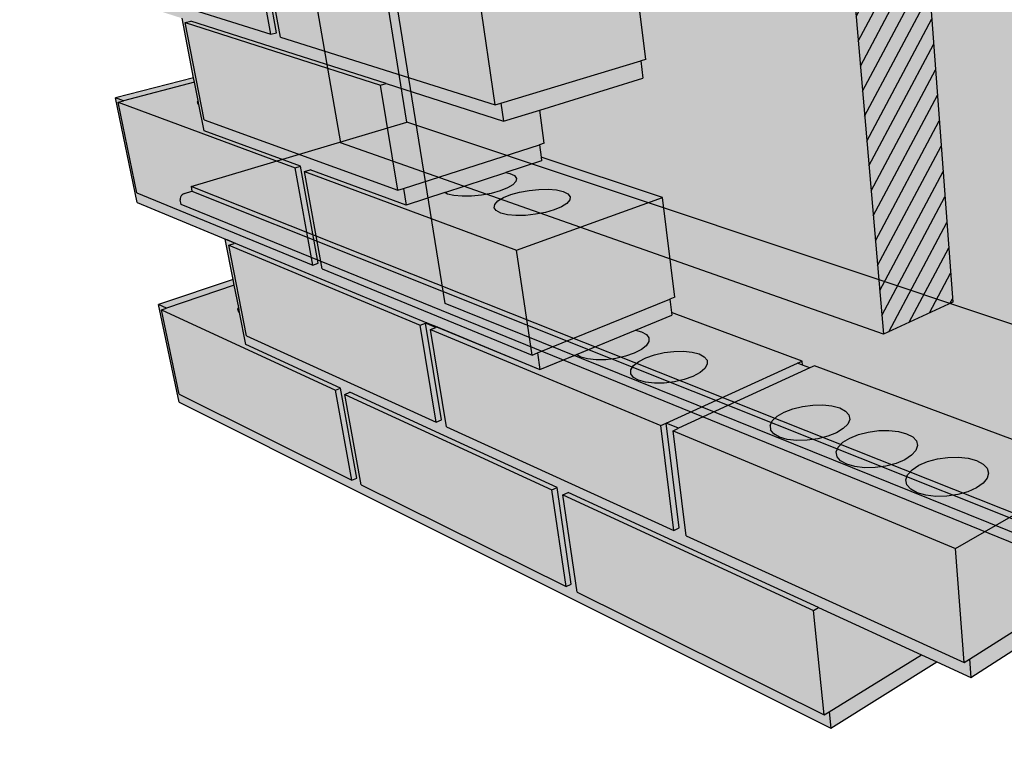
# Model space of a CAD drawing. Units: inches. Extents: x 1567.9 to 1625.5, y 1686.3 to 1729.3.
# Drawn here: x 1567.9 to 1604.1, y 1686.3 to 1713 of the extents above; entities that cross this region are included whole.
import ezdxf

# ---------------------------------------------------------------- set-up
doc = ezdxf.new("R2010")
doc.units = ezdxf.units.IN
doc.header["$MEASUREMENT"] = 0
for name, color, linetype in [('100 STATIC CONTENTS', 7, 'Continuous'), ('200 INSULATION (Select All That Apply)', 7, 'Continuous'), ('210 Insulation Behind Cladding', 7, 'Continuous'), ('810 Masonry', 7, 'Continuous')]:
    doc.layers.add(name, color=color, linetype=linetype)

msp = doc.modelspace()

# ---------------------------------------------------------------- hatches: boundary and pattern name
at = {"layer": '100 STATIC CONTENTS'}
h = msp.add_hatch(color=254, dxfattribs=at)
h.dxf.hatch_style = 1
h.paths.add_polyline_path([(1579.297, 1729.2), (1583.578, 1702.527), (1623.707, 1686.321), (1624.738, 1724.361)])
at = {"layer": '200 INSULATION (Select All That Apply)'}
h = msp.add_hatch(color=254, dxfattribs=at)
h.dxf.hatch_style = 1
h.paths.add_polyline_path([(1614.192, 1713.568), (1612.772, 1713.862), (1606.714, 1715.115), (1580.694, 1720.496), (1581.356, 1716.374), (1581.069, 1716.042), (1582.18, 1709.182), (1614.171, 1698.508), (1613.996, 1707.55), (1614.291, 1708.035)])
h.paths.add_polyline_path([(1582.18, 1709.182), (1574.243, 1706.822), (1606.651, 1693.949), (1614.171, 1698.508)])
h = msp.add_hatch(color=252, dxfattribs=at)
h.dxf.hatch_style = 1
h.paths.add_polyline_path([(1612.927, 1713.919), (1612.772, 1713.862), (1614.192, 1713.568), (1614.346, 1713.626)])
h.paths.add_polyline_path([(1614.149, 1707.506), (1614.264, 1707.694), (1614.443, 1707.99), (1614.346, 1713.626), (1614.192, 1713.568), (1614.291, 1708.035), (1613.996, 1707.55), (1614.171, 1698.508), (1606.651, 1693.949), (1606.664, 1693.718), (1614.32, 1698.385)])
h.paths.add_polyline_path([(1574.243, 1706.822), (1574.277, 1706.648), (1606.664, 1693.718), (1606.651, 1693.949)])
h = msp.add_hatch(color=255, dxfattribs=at)
h.dxf.hatch_style = 1
h.paths.add_polyline_path([(1621.996, 1705.318), (1622.064, 1705.501), (1622.14, 1705.561), (1622.28, 1705.641), (1614.264, 1707.694), (1614.149, 1707.506), (1614.32, 1698.385), (1621.835, 1695.873)])
h.paths.add_polyline_path([(1621.835, 1695.873), (1614.32, 1698.385), (1606.664, 1693.718), (1574.277, 1706.648), (1574, 1706.565), (1573.953, 1706.545), (1573.912, 1706.514), (1573.879, 1706.475), (1573.857, 1706.43), (1573.846, 1706.382), (1573.849, 1706.336), (1573.884, 1706.162), (1614.157, 1689.754), (1614.151, 1690.04), (1614.181, 1690.173), (1614.253, 1690.306), (1614.321, 1690.368)])
h.paths.add_polyline_path([(1622.097, 1695.631), (1622.28, 1705.641), (1622.14, 1705.561), (1622.103, 1705.532), (1622.068, 1705.489), (1622.039, 1705.434), (1622.015, 1705.371), (1622, 1705.305), (1621.994, 1705.239), (1621.835, 1695.873), (1614.321, 1690.368), (1614.276, 1690.327), (1614.235, 1690.272), (1614.2, 1690.207), (1614.173, 1690.136), (1614.157, 1690.065), (1614.152, 1689.997), (1614.157, 1689.754), (1614.665, 1690.13), (1617.324, 1692.098), (1618.479, 1692.953), (1618.687, 1693.106)])
at = {"layer": '210 Insulation Behind Cladding'}
h = msp.add_hatch(color=9, dxfattribs=at)
h.dxf.hatch_style = 1
h.paths.add_polyline_path([(1597.528, 1726.478), (1576.177, 1728.915), (1579.733, 1708.431), (1582.977, 1707.288), (1599.696, 1701.399)])
h.paths.add_polyline_path([(1600.435, 1726.891), (1597.528, 1726.478), (1599.696, 1701.399), (1602.24, 1702.57)])
h.paths.add_polyline_path([(1600.435, 1726.891), (1579.486, 1729.134), (1579.097, 1729.175), (1576.177, 1728.915), (1597.528, 1726.478)])
h = msp.add_hatch(dxfattribs=at)
h.set_pattern_fill('ANSI31', scale=4, angle=17)
h.set_pattern_definition([(62, (-109.67133, -5.6452), (-0.4414738, 0.23473578), [])])
h.paths.add_polyline_path([(1599.696, 1701.399), (1602.24, 1702.57), (1600.435, 1726.891), (1597.528, 1726.478)])
at = {"layer": '810 Masonry'}
h = msp.add_hatch(color=255, dxfattribs=at)
h.dxf.hatch_style = 1
h.paths.add_polyline_path([(1578.417, 1707.376), (1579.063, 1703.795), (1586.776, 1700.628), (1586.209, 1704.489)], flags=17)
h.paths.add_polyline_path([(1578.068, 1707.506), (1571.56, 1709.917), (1572.256, 1706.589), (1578.717, 1703.937)], flags=17)
h.paths.add_polyline_path([(1574.729, 1709.274), (1574.03, 1712.854), (1574.234, 1712.903), (1577.492, 1711.86), (1581.415, 1710.604), (1585.731, 1709.223), (1585.633, 1709.892), (1585.423, 1709.829), (1577.526, 1712.312), (1576.828, 1716.182), (1577.041, 1716.228), (1580.649, 1715.259), (1580.54, 1715.927), (1580.325, 1715.879), (1573.067, 1717.781), (1572.313, 1721.642), (1572.529, 1721.675), (1575.845, 1720.967), (1579.852, 1720.112), (1584.279, 1719.167), (1584.172, 1719.897), (1583.949, 1719.855), (1575.865, 1721.524), (1575.108, 1725.719), (1575.333, 1725.746), (1574.97, 1725.802), (1575.724, 1721.633), (1575.505, 1721.598), (1568.831, 1722.976), (1568.028, 1726.822), (1568.246, 1726.844), (1567.945, 1726.891), (1568.873, 1722.455), (1572.201, 1721.745), (1572.791, 1718.729), (1572.816, 1718.603), (1572.913, 1718.109), (1572.934, 1718.002), (1573.073, 1717.293), (1576.685, 1716.323), (1577.381, 1712.475), (1577.174, 1712.423), (1570.605, 1714.489), (1569.858, 1718.062), (1570.066, 1718.1), (1569.768, 1718.179), (1570.631, 1714.056), (1573.912, 1713.006), (1574.339, 1710.823), (1574.373, 1710.652), (1574.504, 1709.981), (1574.532, 1709.837), (1574.72, 1708.875), (1578.269, 1707.566), (1578.913, 1704.003), (1578.717, 1703.937), (1572.256, 1706.589), (1571.56, 1709.917), (1571.757, 1709.968), (1571.463, 1710.077), (1572.268, 1706.234), (1575.87, 1704.739), (1579.016, 1703.433), (1582.908, 1701.818), (1587.064, 1700.093), (1586.974, 1700.708), (1586.776, 1700.628), (1579.063, 1703.795), (1578.417, 1707.376), (1578.618, 1707.438), (1582.149, 1706.135), (1582.048, 1706.75), (1581.845, 1706.685)])
h = msp.add_hatch(color=255, dxfattribs=at)
h.dxf.hatch_style = 1
h.paths.add_polyline_path([(1572.816, 1718.603), (1572.791, 1718.729), (1569.768, 1718.179), (1570.066, 1718.1)])
h.paths.add_polyline_path([(1572.881, 1718.074), (1572.913, 1718.109), (1572.816, 1718.603), (1570.066, 1718.1), (1569.858, 1718.062), (1576.473, 1716.278), (1576.685, 1716.323), (1573.073, 1717.293), (1572.934, 1718.002), (1572.91, 1718.012)])
h.paths.add_polyline_path([(1576.685, 1716.323), (1576.473, 1716.278), (1577.174, 1712.423), (1577.381, 1712.475)])
h = msp.add_hatch(color=255, dxfattribs=at)
h.dxf.hatch_style = 1
h.paths.add_polyline_path([(1590.852, 1710.801), (1590.775, 1711.438), (1585.633, 1709.892), (1585.731, 1709.223), (1587.059, 1709.632)])
h.paths.add_polyline_path([(1590.775, 1711.438), (1590.961, 1711.494), (1590.478, 1715.475), (1584.806, 1714.032), (1585.423, 1709.829), (1585.633, 1709.892)])
h.paths.add_polyline_path([(1584.806, 1714.032), (1576.828, 1716.182), (1577.526, 1712.312), (1585.423, 1709.829)])
h.paths.add_polyline_path([(1576.473, 1716.278), (1569.858, 1718.062), (1570.605, 1714.489), (1577.174, 1712.423)])
h = msp.add_hatch(color=255, dxfattribs=at)
h.dxf.hatch_style = 1
h.paths.add_polyline_path([(1588.058, 1706.203), (1588.163, 1706.329), (1588.175, 1706.449), (1588.093, 1706.554), (1587.924, 1706.638), (1587.679, 1706.695), (1587.375, 1706.722), (1587.032, 1706.717), (1586.672, 1706.681), (1586.319, 1706.615), (1585.996, 1706.524), (1585.724, 1706.414), (1585.523, 1706.291), (1585.407, 1706.165), (1585.384, 1706.043), (1585.458, 1705.935), (1585.625, 1705.847), (1585.872, 1705.787), (1586.184, 1705.758), (1586.537, 1705.763), (1586.908, 1705.802), (1587.269, 1705.871), (1587.595, 1705.966), (1587.864, 1706.079)])
h.paths.add_polyline_path([(1577.492, 1711.86), (1574.234, 1712.903), (1574.03, 1712.854), (1581.207, 1710.546), (1581.415, 1710.604)])
h = msp.add_hatch(color=255, dxfattribs=at)
h.dxf.hatch_style = 1
h.paths.add_polyline_path([(1591.917, 1702.089), (1591.845, 1702.678), (1586.974, 1700.708), (1587.064, 1700.093), (1588.321, 1700.61), (1588.473, 1700.673)])
h.paths.add_polyline_path([(1591.576, 1706.424), (1586.209, 1704.489), (1586.776, 1700.628), (1586.974, 1700.708), (1591.845, 1702.678), (1592.022, 1702.75)])
h.paths.add_polyline_path([(1591.576, 1706.424), (1587.112, 1707.896), (1587.13, 1707.771), (1585.815, 1707.339), (1585.967, 1707.304), (1586.128, 1707.224), (1586.201, 1707.123), (1586.183, 1707.008), (1586.072, 1706.888), (1585.875, 1706.769), (1585.605, 1706.66), (1585.28, 1706.57), (1584.922, 1706.504), (1584.558, 1706.467), (1584.211, 1706.462), (1583.908, 1706.489), (1583.67, 1706.547), (1583.568, 1706.601), (1582.149, 1706.135), (1578.618, 1707.438), (1578.417, 1707.376), (1586.209, 1704.489)])
h.paths.add_polyline_path([(1587.595, 1705.966), (1587.269, 1705.871), (1586.908, 1705.802), (1586.537, 1705.763), (1586.184, 1705.758), (1585.872, 1705.787), (1585.625, 1705.847), (1585.458, 1705.935), (1585.384, 1706.043), (1585.407, 1706.165), (1585.523, 1706.291), (1585.724, 1706.414), (1585.996, 1706.524), (1586.319, 1706.615), (1586.672, 1706.681), (1587.032, 1706.717), (1587.375, 1706.722), (1587.679, 1706.695), (1587.924, 1706.638), (1588.093, 1706.554), (1588.175, 1706.449), (1588.163, 1706.329), (1588.058, 1706.203), (1587.864, 1706.079)], flags=0)
h.paths.add_polyline_path([(1588.058, 1706.203), (1588.163, 1706.329), (1588.175, 1706.449), (1588.093, 1706.554), (1587.924, 1706.638), (1587.679, 1706.695), (1587.375, 1706.722), (1587.032, 1706.717), (1586.672, 1706.681), (1586.319, 1706.615), (1585.996, 1706.524), (1585.724, 1706.414), (1585.523, 1706.291), (1585.407, 1706.165), (1585.384, 1706.043), (1585.458, 1705.935), (1585.625, 1705.847), (1585.872, 1705.787), (1586.184, 1705.758), (1586.537, 1705.763), (1586.908, 1705.802), (1587.269, 1705.871), (1587.595, 1705.966), (1587.864, 1706.079)], flags=16)
h.paths.add_polyline_path([(1585.875, 1706.769), (1586.072, 1706.888), (1586.183, 1707.008), (1586.201, 1707.123), (1586.128, 1707.224), (1585.967, 1707.304), (1585.815, 1707.339), (1583.568, 1706.601), (1583.67, 1706.547), (1583.908, 1706.489), (1584.211, 1706.462), (1584.558, 1706.467), (1584.922, 1706.504), (1585.28, 1706.57), (1585.605, 1706.66)], flags=17)
h.paths.add_polyline_path([(1585.815, 1707.339), (1587.13, 1707.771), (1587.112, 1707.896), (1587.047, 1708.36), (1582.048, 1706.75), (1582.149, 1706.135), (1583.568, 1706.601)])
h.paths.add_polyline_path([(1587.047, 1708.36), (1587.229, 1708.418), (1587.059, 1709.632), (1585.731, 1709.223), (1581.415, 1710.604), (1581.207, 1710.546), (1581.845, 1706.685), (1582.048, 1706.75)])
h.paths.add_polyline_path([(1581.207, 1710.546), (1574.03, 1712.854), (1574.729, 1709.274), (1581.845, 1706.685)])
h = msp.add_hatch(color=255, dxfattribs=at)
h.dxf.hatch_style = 1
h.paths.add_polyline_path([(1574.476, 1709.934), (1574.504, 1709.981), (1574.373, 1710.652), (1571.757, 1709.968), (1571.56, 1709.917), (1578.068, 1707.506), (1578.269, 1707.566), (1574.72, 1708.875), (1574.532, 1709.837), (1574.508, 1709.85)])
h.paths.add_polyline_path([(1574.373, 1710.652), (1574.339, 1710.823), (1571.463, 1710.077), (1571.757, 1709.968)])
h.paths.add_polyline_path([(1578.269, 1707.566), (1578.068, 1707.506), (1578.717, 1703.937), (1578.913, 1704.003)])
h = msp.add_hatch(color=255, dxfattribs=at)
h.dxf.hatch_style = 1
h.paths.add_polyline_path([(1597.117, 1691.243), (1587.914, 1695.486), (1588.433, 1691.916), (1597.513, 1687.404)], flags=17)
h.paths.add_polyline_path([(1597.306, 1691.351), (1597.117, 1691.243), (1597.513, 1687.404), (1597.699, 1687.519), (1601.088, 1689.615)], flags=17)
h.paths.add_polyline_path([(1592.447, 1693.978), (1591.966, 1697.846), (1592.163, 1697.936), (1591.704, 1698.127), (1592.187, 1694.281), (1591.994, 1694.184), (1583.629, 1697.991), (1583.043, 1701.569), (1583.24, 1701.643), (1582.862, 1701.8), (1583.447, 1698.241), (1583.255, 1698.161), (1576.28, 1701.335), (1575.63, 1704.662), (1575.87, 1704.739), (1575.553, 1704.871), (1575.5, 1704.893), (1575.791, 1703.405), (1575.833, 1703.194), (1575.994, 1702.37), (1576.029, 1702.193), (1576.259, 1701.015), (1579.743, 1699.415), (1580.341, 1696.108), (1580.155, 1696.029), (1573.803, 1699.185), (1573.154, 1702.291), (1573.341, 1702.354), (1573.052, 1702.487), (1573.803, 1698.899), (1580.437, 1695.578), (1588.298, 1691.644), (1597.761, 1686.908), (1597.699, 1687.519), (1597.513, 1687.404), (1588.433, 1691.916), (1587.914, 1695.486), (1588.106, 1695.575), (1592.264, 1693.667), (1597.306, 1691.351), (1601.088, 1689.615), (1601.662, 1689.352), (1602.903, 1688.782), (1602.853, 1689.447), (1602.665, 1689.328)])
h.paths.add_polyline_path([(1588.215, 1692.212), (1588.028, 1692.117), (1580.494, 1695.86), (1579.894, 1699.184), (1580.085, 1699.258), (1583.541, 1697.672), (1587.697, 1695.764)], flags=16)
h.paths.add_polyline_path([(1602.343, 1693.516), (1591.966, 1697.846), (1592.447, 1693.978), (1602.665, 1689.328)], flags=17)
h.paths.add_polyline_path([(1591.507, 1698.037), (1583.043, 1701.569), (1583.629, 1697.991), (1591.994, 1694.184)], flags=17)
h.paths.add_polyline_path([(1582.665, 1701.726), (1575.63, 1704.662), (1576.28, 1701.335), (1583.255, 1698.161)], flags=17)
h.paths.add_polyline_path([(1579.894, 1699.184), (1580.494, 1695.86), (1588.028, 1692.117), (1587.504, 1695.675)], flags=0)
h.paths.add_polyline_path([(1573.154, 1702.291), (1573.803, 1699.185), (1580.155, 1696.029), (1579.552, 1699.341)], flags=17)
h.paths.add_polyline_path([(1576.029, 1702.193), (1576.005, 1702.209), (1575.969, 1702.312), (1575.994, 1702.37), (1575.833, 1703.194), (1573.341, 1702.354), (1573.154, 1702.291), (1579.552, 1699.341), (1579.743, 1699.415), (1576.259, 1701.015)], flags=17)
h = msp.add_hatch(color=255, dxfattribs=at)
h.dxf.hatch_style = 1
h.paths.add_polyline_path([(1575.833, 1703.194), (1575.791, 1703.405), (1573.052, 1702.487), (1573.341, 1702.354)])
h.paths.add_polyline_path([(1579.016, 1703.433), (1575.87, 1704.739), (1575.824, 1704.724), (1575.63, 1704.662), (1582.665, 1701.726), (1582.862, 1701.8), (1582.908, 1701.818)])
h.paths.add_polyline_path([(1582.862, 1701.8), (1582.665, 1701.726), (1583.255, 1698.161), (1583.447, 1698.241)])
h.paths.add_polyline_path([(1579.894, 1699.184), (1580.494, 1695.86), (1588.028, 1692.117), (1587.504, 1695.675)])
h.paths.add_polyline_path([(1579.743, 1699.415), (1579.552, 1699.341), (1580.155, 1696.029), (1580.341, 1696.108)])
h = msp.add_hatch(color=255, dxfattribs=at)
h.dxf.hatch_style = 1
h.paths.add_polyline_path([(1596.533, 1700.326), (1596.708, 1700.406), (1591.904, 1702.195), (1591.917, 1702.089), (1590.581, 1701.54), (1590.804, 1701.48), (1590.982, 1701.382), (1591.074, 1701.259), (1591.073, 1701.12), (1590.978, 1700.972), (1590.795, 1700.827), (1590.536, 1700.695), (1590.217, 1700.584), (1589.86, 1700.503), (1589.491, 1700.458), (1589.136, 1700.452), (1588.821, 1700.485), (1588.567, 1700.556), (1588.411, 1700.647), (1587.064, 1700.093), (1583.286, 1701.661), (1583.24, 1701.643), (1583.043, 1701.569), (1591.507, 1698.037), (1591.704, 1698.127)])
h.paths.add_polyline_path([(1590.409, 1699.94), (1590.412, 1700.089), (1590.511, 1700.243), (1590.698, 1700.393), (1590.96, 1700.528), (1591.277, 1700.639), (1591.629, 1700.719), (1591.993, 1700.764), (1592.344, 1700.77), (1592.661, 1700.737), (1592.921, 1700.667), (1593.109, 1700.564), (1593.21, 1700.436), (1593.217, 1700.29), (1593.129, 1700.136), (1592.951, 1699.984), (1592.693, 1699.845), (1592.373, 1699.73), (1592.013, 1699.645), (1591.639, 1699.598), (1591.276, 1699.591), (1590.951, 1699.626), (1590.687, 1699.7), (1590.502, 1699.807)], flags=0)
h.paths.add_polyline_path([(1590.536, 1700.695), (1590.795, 1700.827), (1590.978, 1700.972), (1591.073, 1701.12), (1591.074, 1701.259), (1590.982, 1701.382), (1590.804, 1701.48), (1590.581, 1701.54), (1588.411, 1700.647), (1588.567, 1700.556), (1588.821, 1700.485), (1589.136, 1700.452), (1589.491, 1700.458), (1589.86, 1700.503), (1590.217, 1700.584)], flags=17)
h.paths.add_polyline_path([(1592.693, 1699.845), (1592.951, 1699.984), (1593.129, 1700.136), (1593.217, 1700.29), (1593.21, 1700.436), (1593.109, 1700.564), (1592.921, 1700.667), (1592.661, 1700.737), (1592.344, 1700.77), (1591.993, 1700.764), (1591.629, 1700.719), (1591.277, 1700.639), (1590.96, 1700.528), (1590.698, 1700.393), (1590.511, 1700.243), (1590.412, 1700.089), (1590.409, 1699.94), (1590.502, 1699.807), (1590.687, 1699.7), (1590.951, 1699.626), (1591.276, 1699.591), (1591.639, 1699.598), (1592.013, 1699.645), (1592.373, 1699.73)], flags=16)
h = msp.add_hatch(color=255, dxfattribs=at)
h.dxf.hatch_style = 1
h.paths.add_polyline_path([(1596.988, 1700.156), (1596.723, 1700.255), (1596.533, 1700.326), (1591.704, 1698.127), (1592.163, 1697.936)])
h.paths.add_polyline_path([(1592.951, 1699.984), (1593.129, 1700.136), (1593.217, 1700.29), (1593.21, 1700.436), (1593.109, 1700.564), (1592.921, 1700.667), (1592.661, 1700.737), (1592.344, 1700.77), (1591.993, 1700.764), (1591.629, 1700.719), (1591.277, 1700.639), (1590.96, 1700.528), (1590.698, 1700.393), (1590.511, 1700.243), (1590.412, 1700.089), (1590.409, 1699.94), (1590.502, 1699.807), (1590.687, 1699.7), (1590.951, 1699.626), (1591.276, 1699.591), (1591.639, 1699.598), (1592.013, 1699.645), (1592.373, 1699.73), (1592.693, 1699.845)])
h.paths.add_polyline_path([(1591.704, 1698.127), (1591.507, 1698.037), (1591.994, 1694.184), (1592.187, 1694.281)])
h.paths.add_polyline_path([(1597.163, 1700.237), (1596.988, 1700.156), (1592.163, 1697.936), (1591.966, 1697.846), (1602.343, 1693.516), (1607.384, 1696.43)])
h.paths.add_polyline_path([(1595.543, 1697.876), (1595.526, 1698.041), (1595.609, 1698.213), (1595.784, 1698.379), (1596.04, 1698.528), (1596.359, 1698.651), (1596.718, 1698.74), (1597.095, 1698.79), (1597.464, 1698.796), (1597.802, 1698.76), (1598.086, 1698.682), (1598.299, 1698.569), (1598.424, 1698.426), (1598.453, 1698.264), (1598.383, 1698.093), (1598.217, 1697.925), (1597.965, 1697.771), (1597.645, 1697.642), (1597.277, 1697.548), (1596.889, 1697.495), (1596.508, 1697.488), (1596.16, 1697.527), (1595.871, 1697.609), (1595.661, 1697.728)], flags=16)
h.paths.add_polyline_path([(1597.961, 1697.066), (1598.035, 1697.246), (1598.205, 1697.42), (1598.458, 1697.577), (1598.776, 1697.706), (1599.138, 1697.799), (1599.521, 1697.851), (1599.898, 1697.858), (1600.247, 1697.819), (1600.543, 1697.738), (1600.768, 1697.619), (1600.905, 1697.47), (1600.945, 1697.3), (1600.884, 1697.12), (1600.725, 1696.944), (1600.477, 1696.782), (1600.157, 1696.647), (1599.787, 1696.548), (1599.392, 1696.493), (1599.002, 1696.485), (1598.643, 1696.526), (1598.342, 1696.612), (1598.119, 1696.738), (1597.989, 1696.892)], flags=16)
h.paths.add_polyline_path([(1600.518, 1696.042), (1600.582, 1696.231), (1600.745, 1696.414), (1600.994, 1696.578), (1601.312, 1696.714), (1601.677, 1696.812), (1602.066, 1696.866), (1602.452, 1696.873), (1602.811, 1696.833), (1603.12, 1696.748), (1603.358, 1696.623), (1603.509, 1696.466), (1603.561, 1696.288), (1603.51, 1696.099), (1603.359, 1695.913), (1603.115, 1695.744), (1602.796, 1695.602), (1602.423, 1695.498), (1602.022, 1695.44), (1601.622, 1695.432), (1601.252, 1695.475), (1600.937, 1695.566), (1600.701, 1695.697), (1600.558, 1695.86)], flags=16)
h = msp.add_hatch(color=255, dxfattribs=at)
h.dxf.hatch_style = 1
h.paths.add_polyline_path([(1587.504, 1695.675), (1587.697, 1695.764), (1583.541, 1697.672), (1580.085, 1699.258), (1579.894, 1699.184)])
h = msp.add_hatch(color=255, dxfattribs=at)
h.dxf.hatch_style = 1
h.paths.add_polyline_path([(1596.889, 1697.495), (1597.277, 1697.548), (1597.645, 1697.642), (1597.965, 1697.771), (1598.217, 1697.925), (1598.383, 1698.093), (1598.453, 1698.264), (1598.424, 1698.426), (1598.299, 1698.569), (1598.086, 1698.682), (1597.802, 1698.76), (1597.464, 1698.796), (1597.095, 1698.79), (1596.718, 1698.74), (1596.359, 1698.651), (1596.04, 1698.528), (1595.784, 1698.379), (1595.609, 1698.213), (1595.526, 1698.041), (1595.543, 1697.876), (1595.661, 1697.728), (1595.871, 1697.609), (1596.16, 1697.527), (1596.508, 1697.488)])
h.paths.add_polyline_path([(1600.157, 1696.647), (1600.477, 1696.782), (1600.725, 1696.944), (1600.884, 1697.12), (1600.945, 1697.3), (1600.905, 1697.47), (1600.768, 1697.619), (1600.543, 1697.738), (1600.247, 1697.819), (1599.898, 1697.858), (1599.521, 1697.851), (1599.138, 1697.799), (1598.776, 1697.706), (1598.458, 1697.577), (1598.205, 1697.42), (1598.035, 1697.246), (1597.961, 1697.066), (1597.989, 1696.892), (1598.119, 1696.738), (1598.342, 1696.612), (1598.643, 1696.526), (1599.002, 1696.485), (1599.392, 1696.493), (1599.787, 1696.548)])
h.paths.add_polyline_path([(1602.423, 1695.498), (1602.796, 1695.602), (1603.115, 1695.744), (1603.359, 1695.913), (1603.51, 1696.099), (1603.561, 1696.288), (1603.509, 1696.466), (1603.358, 1696.623), (1603.12, 1696.748), (1602.811, 1696.833), (1602.452, 1696.873), (1602.066, 1696.866), (1601.677, 1696.812), (1601.312, 1696.714), (1600.994, 1696.578), (1600.745, 1696.414), (1600.582, 1696.231), (1600.518, 1696.042), (1600.558, 1695.86), (1600.701, 1695.697), (1600.937, 1695.566), (1601.252, 1695.475), (1601.622, 1695.432), (1602.022, 1695.44)])
h = msp.add_hatch(color=255, dxfattribs=at)
h.dxf.hatch_style = 1
h.paths.add_polyline_path([(1601.662, 1689.352), (1601.088, 1689.615), (1597.699, 1687.519), (1597.761, 1686.908)])
h.paths.add_polyline_path([(1607.459, 1691.716), (1607.425, 1692.351), (1602.853, 1689.447), (1602.903, 1688.782)])
h.paths.add_polyline_path([(1607.425, 1692.351), (1607.59, 1692.456), (1607.563, 1692.988), (1607.384, 1696.43), (1602.343, 1693.516), (1602.665, 1689.328), (1602.853, 1689.447)])
h = msp.add_hatch(color=255, dxfattribs=at)
h.dxf.hatch_style = 1
h.paths.add_polyline_path([(1588.028, 1692.117), (1588.215, 1692.212), (1587.697, 1695.764), (1587.504, 1695.675)])
h.paths.add_polyline_path([(1588.106, 1695.575), (1587.914, 1695.486), (1597.117, 1691.243), (1597.306, 1691.351), (1592.264, 1693.667)])

# ---------------------------------------------------------------- linework, layer by layer
at = {"layer": '100 STATIC CONTENTS'}
for p, q in [((1583.578, 1702.527), (1579.297, 1729.2)), ((1623.707, 1686.321), (1583.578, 1702.527))]:
    msp.add_line(p, q, dxfattribs=at)
at = {"layer": '200 INSULATION (Select All That Apply)'}
for p, q in [((1582.18, 1709.182), (1581.069, 1716.042)), ((1574.243, 1706.822), (1582.18, 1709.182)), ((1614.171, 1698.508), (1582.18, 1709.182)), ((1574.243, 1706.822), (1574.277, 1706.648)), ((1606.651, 1693.949), (1574.243, 1706.822)), ((1573.857, 1706.43), (1573.846, 1706.382)), ((1573.879, 1706.475), (1573.857, 1706.43)), ((1573.912, 1706.514), (1573.879, 1706.475)), ((1573.953, 1706.545), (1573.912, 1706.514)), ((1574, 1706.565), (1573.953, 1706.545)), ((1574, 1706.565), (1574.277, 1706.648)), ((1574.277, 1706.648), (1606.664, 1693.718)), ((1573.846, 1706.382), (1573.849, 1706.336)), ((1573.884, 1706.162), (1573.849, 1706.336)), ((1614.157, 1689.754), (1573.884, 1706.162))]:
    msp.add_line(p, q, dxfattribs=at)
at = {"layer": '210 Insulation Behind Cladding'}
for p, q in [((1576.177, 1728.915), (1579.733, 1708.431)), ((1600.435, 1726.891), (1602.24, 1702.57)), ((1597.528, 1726.478), (1599.696, 1701.399)), ((1582.977, 1707.288), (1579.733, 1708.431)), ((1599.696, 1701.399), (1582.977, 1707.288)), ((1602.24, 1702.57), (1599.696, 1701.399))]:
    msp.add_line(p, q, dxfattribs=at)
at = {"layer": '810 Masonry'}
for p, q in [((1577.174, 1712.423), (1576.473, 1716.278)), ((1577.381, 1712.475), (1576.685, 1716.323)), ((1577.526, 1712.312), (1576.828, 1716.182)), ((1590.961, 1711.494), (1590.478, 1715.475)), ((1570.605, 1714.489), (1577.174, 1712.423)), ((1585.423, 1709.829), (1584.806, 1714.032)), ((1574.339, 1710.823), (1573.912, 1713.006)), ((1574.03, 1712.854), (1574.234, 1712.903)), ((1574.729, 1709.274), (1574.03, 1712.854)), ((1574.03, 1712.854), (1581.207, 1710.546)), ((1577.492, 1711.86), (1574.234, 1712.903)), ((1577.174, 1712.423), (1577.381, 1712.475)), ((1577.526, 1712.312), (1585.423, 1709.829)), ((1581.415, 1710.604), (1577.492, 1711.86)), ((1590.961, 1711.494), (1590.775, 1711.438)), ((1585.633, 1709.892), (1590.775, 1711.438)), ((1590.775, 1711.438), (1590.852, 1710.801)), ((1574.339, 1710.823), (1571.463, 1710.077)), ((1574.373, 1710.652), (1574.339, 1710.823)), ((1587.059, 1709.632), (1590.852, 1710.801)), ((1574.373, 1710.652), (1571.757, 1709.968)), ((1574.504, 1709.981), (1574.373, 1710.652)), ((1581.207, 1710.546), (1581.415, 1710.604)), ((1581.845, 1706.685), (1581.207, 1710.546)), ((1581.415, 1710.604), (1585.731, 1709.223)), ((1571.757, 1709.968), (1571.463, 1710.077)), ((1572.268, 1706.234), (1571.463, 1710.077)), ((1571.56, 1709.917), (1571.757, 1709.968)), ((1572.256, 1706.589), (1571.56, 1709.917)), ((1571.56, 1709.917), (1578.068, 1707.506)), ((1574.476, 1709.934), (1574.504, 1709.981)), ((1574.508, 1709.85), (1574.476, 1709.934)), ((1574.532, 1709.837), (1574.504, 1709.981)), ((1574.532, 1709.837), (1574.508, 1709.85)), ((1574.72, 1708.875), (1574.532, 1709.837)), ((1585.423, 1709.829), (1585.633, 1709.892)), ((1585.633, 1709.892), (1585.731, 1709.223)), ((1585.731, 1709.223), (1587.059, 1709.632)), ((1587.229, 1708.418), (1587.059, 1709.632)), ((1574.729, 1709.274), (1581.845, 1706.685)), ((1578.269, 1707.566), (1574.72, 1708.875)), ((1582.048, 1706.75), (1587.047, 1708.36)), ((1587.229, 1708.418), (1587.047, 1708.36)), ((1587.047, 1708.36), (1587.112, 1707.896)), ((1591.576, 1706.424), (1587.112, 1707.896)), ((1587.112, 1707.896), (1587.13, 1707.771)), ((1578.068, 1707.506), (1578.269, 1707.566)), ((1578.913, 1704.003), (1578.269, 1707.566)), ((1587.13, 1707.771), (1585.815, 1707.339)), ((1578.717, 1703.937), (1578.068, 1707.506)), ((1578.417, 1707.376), (1578.618, 1707.438)), ((1579.063, 1703.795), (1578.417, 1707.376)), ((1578.417, 1707.376), (1586.209, 1704.489)), ((1582.149, 1706.135), (1578.618, 1707.438)), ((1583.568, 1706.601), (1585.815, 1707.339)), ((1585.815, 1707.339), (1585.967, 1707.304)), ((1585.967, 1707.304), (1586.128, 1707.224)), ((1586.128, 1707.224), (1586.201, 1707.123)), ((1586.072, 1706.888), (1585.875, 1706.769)), ((1586.183, 1707.008), (1586.072, 1706.888)), ((1586.201, 1707.123), (1586.183, 1707.008)), ((1572.256, 1706.589), (1578.717, 1703.937)), ((1581.845, 1706.685), (1582.048, 1706.75)), ((1582.048, 1706.75), (1582.149, 1706.135)), ((1583.568, 1706.601), (1582.149, 1706.135)), ((1583.67, 1706.547), (1583.568, 1706.601)), ((1583.908, 1706.489), (1583.67, 1706.547)), ((1584.211, 1706.462), (1583.908, 1706.489)), ((1584.558, 1706.467), (1584.211, 1706.462)), ((1584.922, 1706.504), (1584.558, 1706.467)), ((1585.28, 1706.57), (1584.922, 1706.504)), ((1585.605, 1706.66), (1585.28, 1706.57)), ((1585.875, 1706.769), (1585.605, 1706.66)), ((1585.724, 1706.414), (1585.996, 1706.524)), ((1585.996, 1706.524), (1586.319, 1706.615)), ((1586.209, 1704.489), (1591.576, 1706.424)), ((1586.319, 1706.615), (1586.672, 1706.681)), ((1586.672, 1706.681), (1587.032, 1706.717)), ((1587.032, 1706.717), (1587.375, 1706.722)), ((1587.375, 1706.722), (1587.679, 1706.695)), ((1587.679, 1706.695), (1587.924, 1706.638)), ((1587.924, 1706.638), (1588.093, 1706.554)), ((1588.093, 1706.554), (1588.175, 1706.449)), ((1588.175, 1706.449), (1588.163, 1706.329)), ((1592.022, 1702.75), (1591.576, 1706.424)), ((1572.268, 1706.234), (1575.87, 1704.739)), ((1585.384, 1706.043), (1585.407, 1706.165)), ((1585.407, 1706.165), (1585.523, 1706.291)), ((1585.523, 1706.291), (1585.724, 1706.414)), ((1587.864, 1706.079), (1587.595, 1705.966)), ((1588.058, 1706.203), (1587.864, 1706.079)), ((1588.163, 1706.329), (1588.058, 1706.203)), ((1585.458, 1705.935), (1585.384, 1706.043)), ((1585.625, 1705.847), (1585.458, 1705.935)), ((1585.872, 1705.787), (1585.625, 1705.847)), ((1586.184, 1705.758), (1585.872, 1705.787)), ((1586.537, 1705.763), (1586.184, 1705.758)), ((1586.908, 1705.802), (1586.537, 1705.763)), ((1587.269, 1705.871), (1586.908, 1705.802)), ((1587.595, 1705.966), (1587.269, 1705.871)), ((1575.5, 1704.893), (1575.553, 1704.871)), ((1575.791, 1703.405), (1575.5, 1704.893)), ((1575.553, 1704.871), (1575.87, 1704.739)), ((1575.63, 1704.662), (1575.824, 1704.724)), ((1576.28, 1701.335), (1575.63, 1704.662)), ((1575.63, 1704.662), (1582.665, 1701.726)), ((1575.87, 1704.739), (1575.824, 1704.724)), ((1575.87, 1704.739), (1579.016, 1703.433)), ((1575.87, 1704.739), (1579.016, 1703.433)), ((1586.776, 1700.628), (1586.209, 1704.489)), ((1578.717, 1703.937), (1578.913, 1704.003)), ((1579.063, 1703.795), (1586.776, 1700.628)), ((1575.791, 1703.405), (1573.052, 1702.487)), ((1575.833, 1703.194), (1573.341, 1702.354)), ((1575.833, 1703.194), (1575.791, 1703.405)), ((1575.994, 1702.37), (1575.833, 1703.194)), ((1579.016, 1703.433), (1582.908, 1701.818)), ((1579.016, 1703.433), (1582.908, 1701.818)), ((1573.341, 1702.354), (1573.052, 1702.487)), ((1573.803, 1698.899), (1573.052, 1702.487)), ((1586.974, 1700.708), (1591.845, 1702.678)), ((1592.022, 1702.75), (1591.845, 1702.678)), ((1591.845, 1702.678), (1591.917, 1702.089)), ((1573.154, 1702.291), (1573.341, 1702.354)), ((1573.803, 1699.185), (1573.154, 1702.291)), ((1573.154, 1702.291), (1579.552, 1699.341)), ((1575.969, 1702.312), (1575.994, 1702.37)), ((1576.005, 1702.209), (1575.969, 1702.312)), ((1576.029, 1702.193), (1575.994, 1702.37)), ((1576.029, 1702.193), (1576.005, 1702.209)), ((1576.259, 1701.015), (1576.029, 1702.193)), ((1588.473, 1700.673), (1591.917, 1702.089)), ((1590.581, 1701.54), (1591.917, 1702.089)), ((1596.708, 1700.406), (1591.904, 1702.195)), ((1591.904, 1702.195), (1591.917, 1702.089)), ((1582.665, 1701.726), (1582.862, 1701.8)), ((1583.255, 1698.161), (1582.665, 1701.726)), ((1582.908, 1701.818), (1582.862, 1701.8)), ((1583.447, 1698.241), (1582.862, 1701.8)), ((1583.24, 1701.643), (1582.862, 1701.8)), ((1582.908, 1701.818), (1587.064, 1700.093)), ((1582.908, 1701.818), (1583.286, 1701.661)), ((1583.043, 1701.569), (1583.24, 1701.643)), ((1583.629, 1697.991), (1583.043, 1701.569)), ((1583.043, 1701.569), (1591.507, 1698.037)), ((1583.286, 1701.661), (1583.24, 1701.643)), ((1583.286, 1701.661), (1587.064, 1700.093)), ((1588.411, 1700.647), (1590.581, 1701.54)), ((1590.581, 1701.54), (1590.804, 1701.48)), ((1590.804, 1701.48), (1590.982, 1701.382)), ((1590.982, 1701.382), (1591.074, 1701.259)), ((1579.743, 1699.415), (1576.259, 1701.015)), ((1576.28, 1701.335), (1583.255, 1698.161)), ((1591.073, 1701.12), (1590.978, 1700.972)), ((1591.074, 1701.259), (1591.073, 1701.12)), ((1586.776, 1700.628), (1586.974, 1700.708)), ((1586.974, 1700.708), (1587.064, 1700.093)), ((1587.064, 1700.093), (1588.411, 1700.647)), ((1588.321, 1700.61), (1588.473, 1700.673)), ((1588.567, 1700.556), (1588.411, 1700.647)), ((1590.536, 1700.695), (1590.217, 1700.584)), ((1590.795, 1700.827), (1590.536, 1700.695)), ((1590.978, 1700.972), (1590.795, 1700.827)), ((1590.96, 1700.528), (1591.277, 1700.639)), ((1591.277, 1700.639), (1591.629, 1700.719)), ((1591.629, 1700.719), (1591.993, 1700.764)), ((1591.993, 1700.764), (1592.344, 1700.77)), ((1592.344, 1700.77), (1592.661, 1700.737)), ((1592.661, 1700.737), (1592.921, 1700.667)), ((1592.921, 1700.667), (1593.109, 1700.564)), ((1587.064, 1700.093), (1588.321, 1700.61)), ((1588.821, 1700.485), (1588.567, 1700.556)), ((1589.136, 1700.452), (1588.821, 1700.485)), ((1589.491, 1700.458), (1589.136, 1700.452)), ((1589.86, 1700.503), (1589.491, 1700.458)), ((1590.217, 1700.584), (1589.86, 1700.503)), ((1590.511, 1700.243), (1590.698, 1700.393)), ((1590.698, 1700.393), (1590.96, 1700.528)), ((1591.704, 1698.127), (1596.533, 1700.326)), ((1593.109, 1700.564), (1593.21, 1700.436)), ((1593.217, 1700.29), (1593.129, 1700.136)), ((1593.21, 1700.436), (1593.217, 1700.29)), ((1596.533, 1700.326), (1596.708, 1700.406)), ((1596.723, 1700.255), (1596.533, 1700.326)), ((1596.723, 1700.255), (1596.708, 1700.406)), ((1590.409, 1699.94), (1590.412, 1700.089)), ((1590.502, 1699.807), (1590.409, 1699.94)), ((1590.412, 1700.089), (1590.511, 1700.243)), ((1596.988, 1700.156), (1592.163, 1697.936)), ((1592.951, 1699.984), (1592.693, 1699.845)), ((1593.129, 1700.136), (1592.951, 1699.984)), ((1596.988, 1700.156), (1596.723, 1700.255)), ((1597.163, 1700.237), (1596.988, 1700.156)), ((1607.384, 1696.43), (1597.163, 1700.237)), ((1590.687, 1699.7), (1590.502, 1699.807)), ((1590.951, 1699.626), (1590.687, 1699.7)), ((1591.276, 1699.591), (1590.951, 1699.626)), ((1591.639, 1699.598), (1591.276, 1699.591)), ((1592.013, 1699.645), (1591.639, 1699.598)), ((1592.373, 1699.73), (1592.013, 1699.645)), ((1592.693, 1699.845), (1592.373, 1699.73)), ((1573.803, 1699.185), (1580.155, 1696.029)), ((1579.552, 1699.341), (1579.743, 1699.415)), ((1580.155, 1696.029), (1579.552, 1699.341)), ((1580.341, 1696.108), (1579.743, 1699.415)), ((1579.894, 1699.184), (1580.085, 1699.258)), ((1580.494, 1695.86), (1579.894, 1699.184)), ((1579.894, 1699.184), (1587.504, 1695.675)), ((1583.541, 1697.672), (1580.085, 1699.258)), ((1573.803, 1698.899), (1580.437, 1695.578)), ((1595.784, 1698.379), (1596.04, 1698.528)), ((1596.04, 1698.528), (1596.359, 1698.651)), ((1596.359, 1698.651), (1596.718, 1698.74)), ((1596.718, 1698.74), (1597.095, 1698.79)), ((1597.095, 1698.79), (1597.464, 1698.796)), ((1597.464, 1698.796), (1597.802, 1698.76)), ((1597.802, 1698.76), (1598.086, 1698.682)), ((1598.086, 1698.682), (1598.299, 1698.569)), ((1598.299, 1698.569), (1598.424, 1698.426)), ((1583.255, 1698.161), (1583.447, 1698.241)), ((1591.507, 1698.037), (1591.704, 1698.127)), ((1592.187, 1694.281), (1591.704, 1698.127)), ((1592.163, 1697.936), (1591.704, 1698.127)), ((1595.526, 1698.041), (1595.609, 1698.213)), ((1595.609, 1698.213), (1595.784, 1698.379)), ((1598.453, 1698.264), (1598.383, 1698.093)), ((1598.424, 1698.426), (1598.453, 1698.264)), ((1583.629, 1697.991), (1591.994, 1694.184)), ((1591.994, 1694.184), (1591.507, 1698.037)), ((1591.966, 1697.846), (1592.163, 1697.936)), ((1592.447, 1693.978), (1591.966, 1697.846)), ((1591.966, 1697.846), (1602.343, 1693.516)), ((1595.526, 1698.041), (1595.543, 1697.876)), ((1595.661, 1697.728), (1595.543, 1697.876)), ((1597.965, 1697.771), (1597.645, 1697.642)), ((1598.217, 1697.925), (1597.965, 1697.771)), ((1598.383, 1698.093), (1598.217, 1697.925)), ((1598.776, 1697.706), (1599.138, 1697.799)), ((1599.138, 1697.799), (1599.521, 1697.851)), ((1599.521, 1697.851), (1599.898, 1697.858)), ((1599.898, 1697.858), (1600.247, 1697.819)), ((1600.247, 1697.819), (1600.543, 1697.738)), ((1600.543, 1697.738), (1600.768, 1697.619)), ((1587.697, 1695.764), (1583.541, 1697.672)), ((1595.871, 1697.609), (1595.661, 1697.728)), ((1596.16, 1697.527), (1595.871, 1697.609)), ((1596.508, 1697.488), (1596.16, 1697.527)), ((1596.889, 1697.495), (1596.508, 1697.488)), ((1597.277, 1697.548), (1596.889, 1697.495)), ((1597.645, 1697.642), (1597.277, 1697.548)), ((1598.035, 1697.246), (1598.205, 1697.42)), ((1598.205, 1697.42), (1598.458, 1697.577)), ((1598.458, 1697.577), (1598.776, 1697.706)), ((1600.768, 1697.619), (1600.905, 1697.47)), ((1600.905, 1697.47), (1600.945, 1697.3)), ((1597.961, 1697.066), (1598.035, 1697.246)), ((1597.989, 1696.892), (1597.961, 1697.066)), ((1600.884, 1697.12), (1600.725, 1696.944)), ((1600.945, 1697.3), (1600.884, 1697.12)), ((1598.119, 1696.738), (1597.989, 1696.892)), ((1598.342, 1696.612), (1598.119, 1696.738)), ((1600.477, 1696.782), (1600.157, 1696.647)), ((1600.725, 1696.944), (1600.477, 1696.782)), ((1600.994, 1696.578), (1601.312, 1696.714)), ((1601.312, 1696.714), (1601.677, 1696.812)), ((1601.677, 1696.812), (1602.066, 1696.866)), ((1602.066, 1696.866), (1602.452, 1696.873)), ((1602.452, 1696.873), (1602.811, 1696.833)), ((1602.811, 1696.833), (1603.12, 1696.748)), ((1603.12, 1696.748), (1603.358, 1696.623)), ((1598.643, 1696.526), (1598.342, 1696.612)), ((1599.002, 1696.485), (1598.643, 1696.526)), ((1599.392, 1696.493), (1599.002, 1696.485)), ((1599.787, 1696.548), (1599.392, 1696.493)), ((1600.157, 1696.647), (1599.787, 1696.548)), ((1600.582, 1696.231), (1600.745, 1696.414)), ((1600.745, 1696.414), (1600.994, 1696.578)), ((1602.343, 1693.516), (1607.384, 1696.43)), ((1603.358, 1696.623), (1603.509, 1696.466)), ((1603.509, 1696.466), (1603.561, 1696.288)), ((1580.155, 1696.029), (1580.341, 1696.108)), ((1600.518, 1696.042), (1600.582, 1696.231)), ((1600.558, 1695.86), (1600.518, 1696.042)), ((1603.51, 1696.099), (1603.359, 1695.913)), ((1603.561, 1696.288), (1603.51, 1696.099)), ((1580.437, 1695.578), (1588.298, 1691.644)), ((1580.494, 1695.86), (1588.028, 1692.117)), ((1587.504, 1695.675), (1587.697, 1695.764)), ((1588.028, 1692.117), (1587.504, 1695.675)), ((1588.215, 1692.212), (1587.697, 1695.764)), ((1587.914, 1695.486), (1588.106, 1695.575)), ((1592.264, 1693.667), (1588.106, 1695.575)), ((1600.701, 1695.697), (1600.558, 1695.86)), ((1600.937, 1695.566), (1600.701, 1695.697)), ((1601.252, 1695.475), (1600.937, 1695.566)), ((1602.796, 1695.602), (1602.423, 1695.498)), ((1603.115, 1695.744), (1602.796, 1695.602)), ((1603.359, 1695.913), (1603.115, 1695.744)), ((1588.433, 1691.916), (1587.914, 1695.486)), ((1587.914, 1695.486), (1597.117, 1691.243)), ((1601.622, 1695.432), (1601.252, 1695.475)), ((1602.022, 1695.44), (1601.622, 1695.432)), ((1602.423, 1695.498), (1602.022, 1695.44)), ((1591.994, 1694.184), (1592.187, 1694.281)), ((1592.447, 1693.978), (1602.665, 1689.328)), ((1597.306, 1691.351), (1592.264, 1693.667)), ((1602.665, 1689.328), (1602.343, 1693.516)), ((1602.853, 1689.447), (1607.425, 1692.351)), ((1588.028, 1692.117), (1588.215, 1692.212)), ((1588.298, 1691.644), (1597.761, 1686.908)), ((1588.433, 1691.916), (1597.513, 1687.404)), ((1602.903, 1688.782), (1607.459, 1691.716)), ((1597.117, 1691.243), (1597.306, 1691.351)), ((1597.513, 1687.404), (1597.117, 1691.243)), ((1597.306, 1691.351), (1601.088, 1689.615)), ((1597.699, 1687.519), (1601.088, 1689.615)), ((1601.088, 1689.615), (1601.662, 1689.352)), ((1602.665, 1689.328), (1602.853, 1689.447)), ((1602.853, 1689.447), (1602.903, 1688.782)), ((1597.761, 1686.908), (1601.662, 1689.352)), ((1601.662, 1689.352), (1602.903, 1688.782)), ((1597.513, 1687.404), (1597.699, 1687.519)), ((1597.699, 1687.519), (1597.761, 1686.908))]:
    msp.add_line(p, q, dxfattribs=at)

doc.saveas('drawing.dxf')
